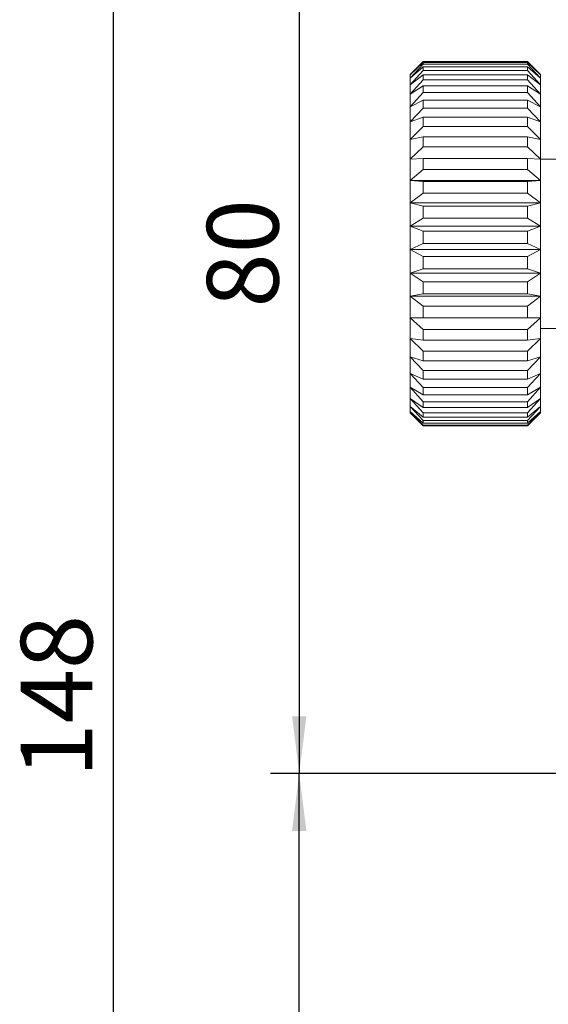
# Model space of a CAD drawing. Units: millimetres. Extents: x 5 to 289, y 4 to 204.
# Drawn here: x 57 to 76, y 57 to 92 of the extents above; entities that cross this region are included whole.
import ezdxf

# ---------------------------------------------------------------- set-up
doc = ezdxf.new("R2010")
doc.units = ezdxf.units.MM
doc.layers.add('DIM', color=7, linetype='Continuous')
doc.styles.add('SLDTEXTSTYLE0', font='TXT', dxfattribs={"width": 0.605})
doc.dimstyles.new('SLDDIMSTYLE0', dxfattribs={"dimtxt": 2.5, "dimasz": 2, "dimexe": 0, "dimexo": 0.0625, "dimtad": 1, "dimlfac": 2.2, "dimrnd": 1e-09, "dimzin": 12, "dimdsep": 46, "dimtxsty": 'SLDTEXTSTYLE0', "dimsah": 1, "dimcen": 0.09, "dimadec": 0, "dimazin": 3, "dimtfac": 1, "dimtofl": 0, "dimtmove": 0, "dimatfit": 3, "dimfxl": 1, "dimfrac": 2, "dimtolj": 1, "dimtzin": 12, "dimarcsym": 0})

# ---------------------------------------------------------------- blocks, each defined once
blk = doc.blocks.new('_D_8')
at = {"layer": 'DIM', "color": 7}
for p, q in [((85.296, 101.585), (59.372, 101.585)), ((60.372, 101.585), (60.372, 34.313)), ((79.387, 34.313), (59.372, 34.313))]:
    blk.add_line(p, q, dxfattribs=at)
for points in [[(60.372, 101.585), (60.122, 99.585), (60.622, 99.585)], [(60.372, 34.313), (60.622, 36.313), (60.122, 36.313)]]:
    blk.add_solid(points, dxfattribs=at)
at = {"layer": 'DIM', "color": 7, "insert": (57.15, 65.084), "char_height": 2.5, "attachment_point": 1, "rotation": 90, "style": 'SLDTEXTSTYLE0'}
blk.add_mtext('148', dxfattribs=at)
blk = doc.blocks.new('_D_12')
at = {"layer": 'DIM', "color": 7}
for p, q in [((85.296, 65.222), (65.872, 65.222)), ((66.872, 34.313), (66.872, 65.222)), ((79.387, 34.313), (65.872, 34.313))]:
    blk.add_line(p, q, dxfattribs=at)
for points in [[(66.872, 65.222), (66.622, 63.222), (67.122, 63.222)], [(66.872, 34.313), (67.122, 36.313), (66.622, 36.313)]]:
    blk.add_solid(points, dxfattribs=at)
at = {"layer": 'DIM', "color": 7, "insert": (63.649, 47.857), "char_height": 2.5, "attachment_point": 1, "rotation": 90, "style": 'SLDTEXTSTYLE0'}
blk.add_mtext('68', dxfattribs=at)
blk = doc.blocks.new('_D_13')
at = {"layer": 'DIM', "color": 7}
for p, q in [((85.296, 101.585), (65.872, 101.585)), ((66.872, 101.585), (66.872, 65.222)), ((85.296, 65.222), (65.872, 65.222))]:
    blk.add_line(p, q, dxfattribs=at)
for points in [[(66.872, 101.585), (66.622, 99.585), (67.122, 99.585)], [(66.872, 65.222), (67.122, 67.222), (66.622, 67.222)]]:
    blk.add_solid(points, dxfattribs=at)
at = {"layer": 'DIM', "color": 7, "insert": (63.649, 81.494), "char_height": 2.5, "attachment_point": 1, "rotation": 90, "style": 'SLDTEXTSTYLE0'}
blk.add_mtext('80', dxfattribs=at)

msp = doc.modelspace()

# ---------------------------------------------------------------- linework, layer by layer
at = {"color": 7, "linetype": 'Continuous', "lineweight": 15}
for p, q in [((71.2052, 90.0853), (70.7506, 89.6307)), ((71.2052, 90.0816), (70.7506, 89.6163)), ((74.8415, 90.0853), (71.2052, 90.0853)), ((71.2052, 90.0853), (71.2052, 90.0816)), ((74.8415, 90.0816), (71.2052, 90.0816)), ((75.2961, 89.6307), (74.8415, 90.0853)), ((74.8415, 90.0816), (74.8415, 90.0853)), ((75.2961, 89.6163), (74.8415, 90.0816)), ((70.7506, 89.6163), (71.2052, 90.0497)), ((71.2052, 89.9898), (70.7506, 89.5016)), ((70.7506, 89.5016), (71.2052, 89.8946)), ((71.2052, 89.776), (70.7506, 89.2744)), ((71.2052, 90.0497), (71.2052, 89.9898)), ((71.2052, 90.0497), (74.8415, 90.0497)), ((74.8415, 89.9898), (71.2052, 89.9898)), ((71.2052, 89.8946), (71.2052, 89.776)), ((71.2052, 89.8946), (74.8415, 89.8946)), ((74.8415, 89.776), (71.2052, 89.776)), ((74.8415, 89.9898), (74.8415, 90.0497)), ((74.8415, 90.0497), (75.2961, 89.6163)), ((75.2961, 89.5016), (74.8415, 89.9898)), ((74.8415, 89.776), (74.8415, 89.8946)), ((74.8415, 89.8946), (75.2961, 89.5016)), ((75.2961, 89.2744), (74.8415, 89.776)), ((70.7506, 89.6163), (70.7506, 89.6307)), ((70.7506, 89.2744), (71.2052, 89.6193)), ((70.7506, 89.5016), (70.7506, 89.6163)), ((70.7506, 89.2744), (70.7506, 89.5016)), ((71.2052, 89.4443), (70.7506, 88.9391)), ((71.2052, 89.6193), (71.2052, 89.4443)), ((71.2052, 89.6193), (74.8415, 89.6193)), ((74.8415, 89.4443), (71.2052, 89.4443)), ((74.8415, 89.4443), (74.8415, 89.6193)), ((74.8415, 89.6193), (75.2961, 89.2744)), ((75.2961, 88.9391), (74.8415, 89.4443)), ((75.2961, 89.6307), (75.2961, 89.6163)), ((75.2961, 89.6163), (75.2961, 89.5016)), ((75.2961, 89.5016), (75.2961, 89.2744)), ((70.7506, 88.9391), (70.7506, 89.2744)), ((70.7506, 88.9391), (71.2052, 89.2292)), ((71.2052, 89.2292), (71.2052, 89.0012)), ((71.2052, 89.2292), (74.8415, 89.2292)), ((74.8415, 89.0012), (74.8415, 89.2292)), ((74.8415, 89.2292), (75.2961, 88.9391)), ((75.2961, 89.2744), (75.2961, 88.9391)), ((71.2052, 89.0012), (70.7506, 88.5022)), ((70.7506, 88.5022), (70.7506, 88.9391)), ((70.7506, 88.5022), (71.2052, 88.732)), ((74.8415, 89.0012), (71.2052, 89.0012)), ((71.2052, 88.732), (71.2052, 88.4554)), ((71.2052, 88.732), (74.8415, 88.732)), ((75.2961, 88.5022), (74.8415, 89.0012)), ((74.8415, 88.4554), (74.8415, 88.732)), ((74.8415, 88.732), (75.2961, 88.5022)), ((75.2961, 88.9391), (75.2961, 88.5022)), ((70.7506, 87.9723), (70.7506, 88.5022)), ((71.2052, 88.4554), (70.7506, 87.9723)), ((74.8415, 88.4554), (71.2052, 88.4554)), ((75.2961, 87.9723), (74.8415, 88.4554)), ((75.2961, 88.5022), (75.2961, 87.9723)), ((70.7506, 87.9723), (71.2052, 88.1372)), ((71.2052, 88.1372), (71.2052, 87.8174)), ((71.2052, 88.1372), (74.8415, 88.1372)), ((74.8415, 87.8174), (74.8415, 88.1372)), ((74.8415, 88.1372), (75.2961, 87.9723)), ((70.7506, 87.3596), (70.7506, 87.9723)), ((71.2052, 87.8174), (70.7506, 87.3596)), ((74.8415, 87.8174), (71.2052, 87.8174)), ((75.2961, 87.3596), (74.8415, 87.8174)), ((75.2961, 87.9723), (75.2961, 87.3596)), ((70.7506, 87.3596), (71.2052, 87.4565)), ((70.7506, 86.6762), (70.7506, 87.3596)), ((71.2052, 87.4565), (71.2052, 87.0997)), ((71.2052, 87.4565), (74.8415, 87.4565)), ((74.8415, 87.0997), (74.8415, 87.4565)), ((74.8415, 87.4565), (75.2961, 87.3596)), ((75.2961, 87.3596), (75.2961, 86.6762)), ((71.2052, 87.0997), (70.7506, 86.6762)), ((74.8415, 87.0997), (71.2052, 87.0997)), ((75.2961, 86.6762), (74.8415, 87.0997)), ((70.7506, 86.6762), (71.2052, 86.7031)), ((70.7506, 85.9352), (70.7506, 86.6762)), ((71.2052, 86.7031), (71.2052, 86.3163)), ((71.2052, 86.7031), (74.8415, 86.7031)), ((74.8415, 86.3163), (74.8415, 86.7031)), ((74.8415, 86.7031), (75.2961, 86.6762)), ((78.9324, 86.6762), (75.2961, 86.6762)), ((75.2961, 86.6762), (75.2961, 85.9352)), ((71.2052, 86.3163), (70.7506, 85.9352)), ((74.8415, 86.3163), (71.2052, 86.3163)), ((75.2961, 85.9352), (74.8415, 86.3163)), ((70.7506, 85.1512), (70.7506, 85.9352)), ((70.7506, 85.9352), (71.2052, 85.8916)), ((75.2961, 85.9352), (70.7506, 85.9352)), ((71.2052, 85.8916), (71.2052, 85.4824)), ((71.2052, 85.8916), (74.8415, 85.8916)), ((74.8415, 85.8916), (75.2961, 85.9352)), ((74.8415, 85.4824), (74.8415, 85.8916)), ((75.2961, 85.9352), (75.2961, 85.1512)), ((71.2052, 85.4824), (70.7506, 85.1512)), ((74.8415, 85.4824), (71.2052, 85.4824)), ((75.2961, 85.1512), (74.8415, 85.4824)), ((70.7506, 84.3393), (70.7506, 85.1512)), ((70.7506, 85.1512), (71.2052, 85.0379)), ((75.2961, 85.1512), (70.7506, 85.1512)), ((71.2052, 85.0379), (71.2052, 84.6142)), ((71.2052, 85.0379), (74.8415, 85.0379)), ((74.8415, 85.0379), (75.2961, 85.1512)), ((74.8415, 84.6142), (74.8415, 85.0379)), ((75.2961, 85.1512), (75.2961, 84.3393)), ((71.2052, 84.6142), (70.7506, 84.3393)), ((74.8415, 84.6142), (71.2052, 84.6142)), ((75.2961, 84.3393), (74.8415, 84.6142)), ((70.7506, 83.5154), (70.7506, 84.3393)), ((70.7506, 84.3393), (71.2052, 84.1586)), ((75.2961, 84.3393), (70.7506, 84.3393)), ((74.8415, 84.1586), (75.2961, 84.3393)), ((75.2961, 84.3393), (75.2961, 83.5154)), ((71.2052, 84.1586), (71.2052, 83.7286)), ((71.2052, 84.1586), (74.8415, 84.1586)), ((74.8415, 83.7286), (74.8415, 84.1586)), ((71.2052, 83.7286), (70.7506, 83.5154)), ((74.8415, 83.7286), (71.2052, 83.7286)), ((75.2961, 83.5154), (74.8415, 83.7286)), ((75.2961, 83.5154), (70.7506, 83.5154)), ((70.7506, 83.5154), (71.2052, 83.2708)), ((70.7506, 82.6955), (70.7506, 83.5154)), ((71.2052, 83.2708), (74.8415, 83.2708)), ((71.2052, 83.2708), (71.2052, 82.8429)), ((74.8415, 83.2708), (75.2961, 83.5154)), ((74.8415, 82.8429), (74.8415, 83.2708)), ((75.2961, 83.5154), (75.2961, 82.6955)), ((71.2052, 82.8429), (70.7506, 82.6955)), ((75.2961, 82.6955), (70.7506, 82.6955)), ((70.7506, 82.6955), (71.2052, 82.3918)), ((70.7506, 81.8956), (70.7506, 82.6955)), ((74.8415, 82.8429), (71.2052, 82.8429)), ((75.2961, 82.6955), (74.8415, 82.8429)), ((74.8415, 82.3918), (75.2961, 82.6955)), ((75.2961, 82.6955), (75.2961, 81.8956)), ((71.2052, 82.3918), (71.2052, 81.9743)), ((71.2052, 82.3918), (74.8415, 82.3918)), ((74.8415, 81.9743), (74.8415, 82.3918)), ((71.2052, 81.9743), (70.7506, 81.8956)), ((75.2961, 81.8956), (70.7506, 81.8956)), ((70.7506, 81.8956), (71.2052, 81.5386)), ((70.7506, 81.1313), (70.7506, 81.8956)), ((74.8415, 81.9743), (71.2052, 81.9743)), ((75.2961, 81.8956), (74.8415, 81.9743)), ((74.8415, 81.5386), (75.2961, 81.8956)), ((75.2961, 81.8956), (75.2961, 81.1313)), ((71.2052, 81.5386), (71.2052, 81.1397)), ((71.2052, 81.5386), (74.8415, 81.5386)), ((74.8415, 81.1397), (74.8415, 81.5386)), ((71.2052, 81.1397), (70.7506, 81.1313)), ((75.2961, 81.1313), (70.7506, 81.1313)), ((70.7506, 81.1313), (71.2052, 80.728)), ((70.7506, 80.4173), (70.7506, 81.1313)), ((74.8415, 81.1397), (71.2052, 81.1397)), ((75.2961, 81.1313), (74.8415, 81.1397)), ((74.8415, 80.728), (75.2961, 81.1313)), ((75.2961, 81.1313), (75.2961, 80.4173)), ((71.2052, 80.728), (74.8415, 80.728)), ((71.2052, 80.728), (71.2052, 80.3553)), ((74.8415, 80.3553), (74.8415, 80.728)), ((75.2961, 80.7671), (78.9324, 80.7671)), ((71.2052, 80.3553), (70.7506, 80.4173)), ((70.7506, 80.4173), (71.2052, 79.9756)), ((70.7506, 79.7677), (70.7506, 80.4173)), ((74.8415, 80.3553), (71.2052, 80.3553)), ((75.2961, 80.4173), (74.8415, 80.3553)), ((74.8415, 79.9756), (75.2961, 80.4173)), ((75.2961, 80.4173), (75.2961, 79.7677)), ((71.2052, 79.6365), (70.7506, 79.7677)), ((70.7506, 79.7677), (71.2052, 79.2961)), ((70.7506, 79.195), (70.7506, 79.7677)), ((71.2052, 79.9756), (71.2052, 79.6365)), ((71.2052, 79.9756), (74.8415, 79.9756)), ((74.8415, 79.6365), (74.8415, 79.9756)), ((75.2961, 79.7677), (74.8415, 79.6365)), ((74.8415, 79.2961), (75.2961, 79.7677)), ((75.2961, 79.7677), (75.2961, 79.195)), ((74.8415, 79.6365), (71.2052, 79.6365)), ((71.2052, 78.9972), (70.7506, 79.195)), ((70.7506, 79.195), (71.2052, 78.7028)), ((70.7506, 78.7104), (70.7506, 79.195)), ((71.2052, 79.2961), (71.2052, 78.9972)), ((71.2052, 79.2961), (74.8415, 79.2961)), ((74.8415, 78.9972), (74.8415, 79.2961)), ((75.2961, 79.195), (74.8415, 78.9972)), ((74.8415, 78.7028), (75.2961, 79.195)), ((75.2961, 79.195), (75.2961, 78.7104)), ((74.8415, 78.9972), (71.2052, 78.9972)), ((71.2052, 78.4498), (70.7506, 78.7104)), ((70.7506, 78.7104), (71.2052, 78.2071)), ((70.7506, 78.3234), (70.7506, 78.7104)), ((71.2052, 78.7028), (74.8415, 78.7028)), ((71.2052, 78.7028), (71.2052, 78.4498)), ((74.8415, 78.4498), (71.2052, 78.4498)), ((75.2961, 78.7104), (74.8415, 78.4498)), ((74.8415, 78.2071), (75.2961, 78.7104)), ((74.8415, 78.4498), (74.8415, 78.7028)), ((75.2961, 78.7104), (75.2961, 78.3234)), ((71.2052, 78.0051), (70.7506, 78.3234)), ((70.7506, 78.3234), (71.2052, 77.8188)), ((70.7506, 78.0415), (70.7506, 78.3234)), ((71.2052, 77.6716), (70.7506, 78.0415)), ((70.7506, 78.0415), (71.2052, 77.5454)), ((70.7506, 77.8701), (70.7506, 78.0415)), ((71.2052, 78.2071), (71.2052, 78.0051)), ((71.2052, 78.2071), (74.8415, 78.2071)), ((75.2961, 78.3234), (74.8415, 78.0051)), ((74.8415, 77.8188), (75.2961, 78.3234)), ((74.8415, 78.0051), (74.8415, 78.2071)), ((75.2961, 78.0415), (74.8415, 77.6716)), ((74.8415, 77.5454), (75.2961, 78.0415)), ((75.2961, 78.3234), (75.2961, 78.0415)), ((75.2961, 78.0415), (75.2961, 77.8701)), ((71.2052, 77.4559), (70.7506, 77.8701)), ((70.7506, 77.8701), (71.2052, 77.3921)), ((70.7506, 77.8126), (70.7506, 77.8701)), ((71.2052, 77.3621), (70.7506, 77.8126)), ((74.8415, 78.0051), (71.2052, 78.0051)), ((71.2052, 77.8188), (71.2052, 77.6716)), ((71.2052, 77.8188), (74.8415, 77.8188)), ((75.2961, 77.8701), (74.8415, 77.4559)), ((74.8415, 77.3921), (75.2961, 77.8701)), ((74.8415, 77.6716), (74.8415, 77.8188)), ((75.2961, 77.8126), (74.8415, 77.3621)), ((75.2961, 77.8701), (75.2961, 77.8126)), ((74.8415, 77.6716), (71.2052, 77.6716)), ((71.2052, 77.5454), (74.8415, 77.5454)), ((71.2052, 77.5454), (71.2052, 77.4559)), ((74.8415, 77.4559), (71.2052, 77.4559)), ((71.2052, 77.3921), (74.8415, 77.3921)), ((71.2052, 77.3921), (71.2052, 77.3621)), ((74.8415, 77.3621), (71.2052, 77.3621)), ((74.8415, 77.4559), (74.8415, 77.5454)), ((74.8415, 77.3621), (74.8415, 77.3921))]:
    msp.add_line(p, q, dxfattribs=at)

# ---------------------------------------------------------------- dimensions: what is measured, and where the dimension line sits
at = {"layer": 'DIM', "color": 7}
for base, p1, p2, picture, middle in [((60.3724, 34.3126), (86.2961, 101.5853), (80.387, 34.3126), '_D_8', (60.3724, 67.9489)), ((66.872, 65.2216), (86.2961, 101.5853), (86.2961, 65.2216), '_D_13', (66.872, 83.4035)), ((66.872, 65.2216), (80.387, 34.3126), (86.2961, 65.2216), '_D_12', (66.872, 49.7671))]:
    dim = msp.add_linear_dim(base=base, p1=p1, p2=p2, angle=90, dimstyle='SLDDIMSTYLE0', dxfattribs=at)
    dim.commit()
    dim.dimension.update_dxf_attribs({"geometry": picture, "text_midpoint": middle, "dimtype": 160})

doc.saveas('drawing.dxf')
